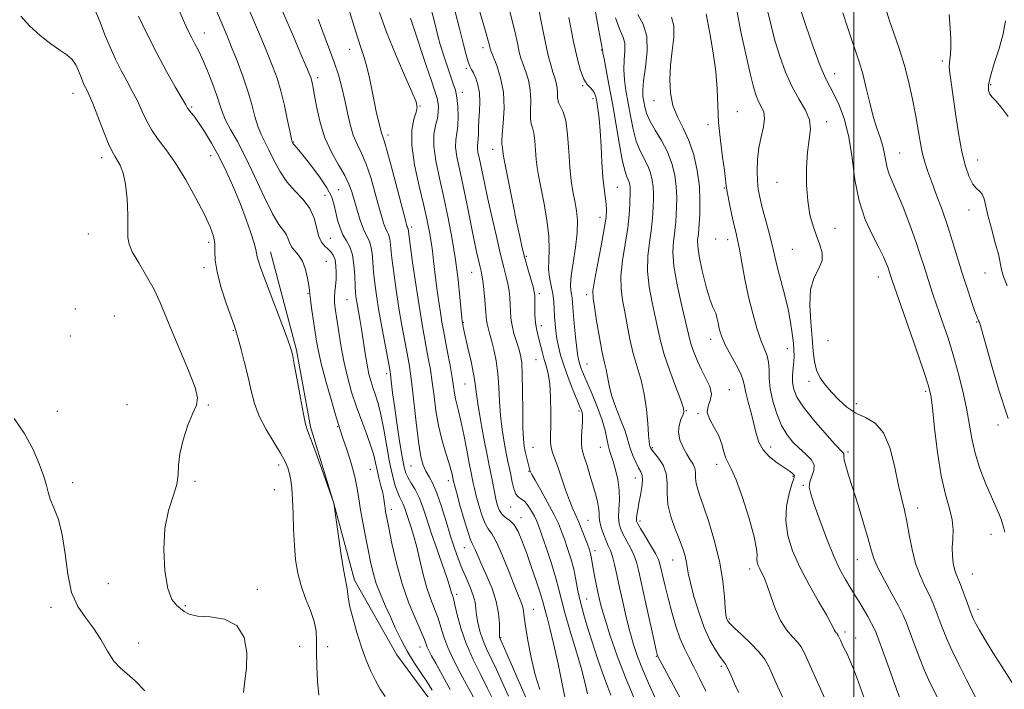
# Model space of a CAD drawing. Extents: x 2079800 to 2082700, y 292300 to 295200.
# Drawn here: x 2081243 to 2081546, y 292787 to 292992 of the extents above; entities that cross this region are included whole.
import ezdxf

# ---------------------------------------------------------------- set-up
doc = ezdxf.new("R2010")
doc.units = 0
doc.header["$MEASUREMENT"] = 0
for name, color, linetype, lineweight in [('BREAKLINE DTM HARD', 7, 'Continuous', 0), ('CONTOUR INDEX', 41, 'Continuous', 13), ('CONTOUR INTERMEDIATE', 44, 'Continuous', 0), ('GRID LINE', 7, 'Continuous', 0), ('SPOT ELEVATION DTM', 2, 'Continuous', 13)]:
    doc.layers.add(name, color=color, linetype=linetype, lineweight=lineweight)

msp = doc.modelspace()

# ---------------------------------------------------------------- linework, layer by layer
at = {"layer": 'BREAKLINE DTM HARD'}
msp.add_polyline3d([(2081411.21, 292653.35, 1137.62), (2081408.54, 292670.66, 1137.58), (2081401.8, 292695.39, 1137.58), (2081396.73, 292714.63, 1137.77), (2081387.67, 292736.56, 1137.73), (2081381.01, 292756.96, 1137.38), (2081370.71, 292782.02, 1136.75), (2081359.4, 292797.21, 1136.87), (2081346.38, 292820.25, 1137.58), (2081340.05, 292843.81, 1138.01), (2081332.94, 292867.35, 1137.77), (2081328.58, 292890.94, 1137.81), (2081320.56, 292921.17, 1137.34)], dxfattribs=at)
at = {"layer": 'CONTOUR INDEX', "flags": 128}
for points, elevation in [([(2081335.433, 292784.865), (2081335.061, 292789.022), (2081334.825, 292793.72), (2081334.733, 292798.119), (2081334.747, 292801.615), (2081334.622, 292804.546), (2081334.064, 292807.484), (2081332.894, 292810.871), (2081331.4, 292814.621), (2081329.984, 292818.512), (2081328.964, 292822.402), (2081328.315, 292826.443), (2081327.927, 292830.862), (2081327.695, 292835.751), (2081327.535, 292840.663), (2081327.367, 292845.016), (2081327.126, 292848.375), (2081326.805, 292850.899), (2081326.409, 292852.895), (2081325.902, 292854.687), (2081325.077, 292856.656), (2081323.683, 292859.196), (2081321.603, 292862.572), (2081319.239, 292866.507), (2081317.128, 292870.594), (2081315.656, 292874.532), (2081314.631, 292878.443), (2081313.711, 292882.559), (2081312.649, 292886.961), (2081311.561, 292891.147), (2081310.659, 292894.462), (2081310.057, 292896.559), (2081309.484, 292898.301), (2081308.572, 292900.857), (2081307.104, 292905.015), (2081305.462, 292910.045), (2081304.175, 292914.835), (2081303.617, 292918.535), (2081303.519, 292921.328), (2081303.456, 292923.657), (2081303.04, 292925.974), (2081302.043, 292928.774), (2081300.276, 292932.565), (2081297.657, 292937.61), (2081294.532, 292943.203), (2081291.356, 292948.392), (2081288.509, 292952.471), (2081286.075, 292955.694), (2081284.064, 292958.559), (2081282.45, 292961.472), (2081281.054, 292964.473), (2081279.66, 292967.51), (2081278.102, 292970.552), (2081276.409, 292973.658), (2081274.66, 292976.908), (2081272.929, 292980.363), (2081271.258, 292984.006), (2081269.683, 292987.799), (2081268.198, 292991.689), (2081266.619, 292995.56)], 1140), ([(2081388.701, 292784.279), (2081387.256, 292787.158), (2081385.22, 292791.089), (2081382.896, 292795.803), (2081380.748, 292800.765), (2081379.139, 292805.472), (2081378.036, 292809.546), (2081377.305, 292812.639), (2081376.823, 292814.542), (2081376.508, 292815.596), (2081376.288, 292816.28), (2081376.067, 292817.077), (2081375.646, 292818.494), (2081374.804, 292821.046), (2081371.713, 292829.852), (2081370.044, 292834.73), (2081368.658, 292839.004), (2081367.472, 292842.6), (2081366.318, 292845.589), (2081365.086, 292848.042), (2081363.887, 292850.036), (2081362.891, 292851.65), (2081362.201, 292853.078), (2081361.671, 292854.971), (2081361.09, 292858.094), (2081360.312, 292862.893), (2081359.451, 292868.52), (2081358.688, 292873.807), (2081358.16, 292877.823), (2081357.837, 292880.594), (2081357.646, 292882.382), (2081357.502, 292883.566), (2081357.262, 292884.984), (2081355.94, 292892.003), (2081354.923, 292897.492), (2081353.942, 292902.99), (2081353.174, 292907.655), (2081352.627, 292911.537), (2081352.264, 292914.911), (2081352.033, 292917.982), (2081351.814, 292920.685), (2081351.47, 292922.888), (2081350.897, 292924.567), (2081350.121, 292926.132), (2081349.201, 292928.101), (2081348.202, 292930.823), (2081347.215, 292933.957), (2081345.59, 292939.564), (2081344.733, 292941.962), (2081343.451, 292944.62), (2081341.556, 292947.884), (2081339.37, 292951.754), (2081337.342, 292956.137), (2081335.828, 292960.855), (2081334.796, 292965.383), (2081334.118, 292969.11), (2081333.677, 292971.596), (2081333.389, 292973.079), (2081333.181, 292973.972), (2081332.966, 292974.685), (2081332.608, 292975.623), (2081331.956, 292977.192), (2081330.895, 292979.706), (2081329.442, 292983.119), (2081327.652, 292987.293), (2081325.615, 292992.013), (2081323.591, 292996.747)], 1130), ([(2081418.092, 292785.255), (2081417.294, 292788.892), (2081416.128, 292793.227), (2081414.465, 292798.808), (2081412.629, 292804.844), (2081411.056, 292810.206), (2081410.038, 292814.131), (2081409.283, 292817.315), (2081408.353, 292820.817), (2081406.951, 292825.346), (2081405.342, 292830.201), (2081403.93, 292834.328), (2081403.004, 292836.973), (2081402.378, 292838.58), (2081401.751, 292839.889), (2081400.892, 292841.455), (2081399.858, 292843.082), (2081398.775, 292844.387), (2081397.754, 292845.139), (2081396.841, 292845.71), (2081396.063, 292846.625), (2081395.436, 292848.255), (2081394.926, 292850.358), (2081394.485, 292852.543), (2081394.065, 292854.546), (2081393.613, 292856.636), (2081393.074, 292859.216), (2081392.427, 292862.573), (2081391.778, 292866.54), (2081391.27, 292870.841), (2081390.985, 292875.224), (2081390.788, 292879.556), (2081390.488, 292883.73), (2081389.946, 292887.632), (2081389.25, 292891.1), (2081388.541, 292893.967), (2081387.938, 292896.126), (2081387.476, 292897.729), (2081387.165, 292898.994), (2081387, 292900.162), (2081386.752, 292903.591), (2081386.493, 292906.406), (2081386.164, 292909.502), (2081385.84, 292912.19), (2081385.573, 292913.982), (2081385.323, 292915.212), (2081385.032, 292916.417), (2081384.637, 292918.108), (2081384.071, 292920.701), (2081383.268, 292924.584), (2081380.977, 292935.98), (2081379.761, 292941.794), (2081378.698, 292946.594), (2081377.908, 292950.362), (2081377.508, 292953.272), (2081377.551, 292955.542), (2081377.85, 292957.588), (2081378.156, 292959.872), (2081378.265, 292962.701), (2081378.162, 292965.752), (2081377.877, 292968.545), (2081377.431, 292970.771), (2081376.8, 292972.804), (2081375.951, 292975.187), (2081374.887, 292978.28), (2081373.765, 292981.703), (2081372.78, 292984.895), (2081372.064, 292987.469), (2081370.884, 292992.205), (2081370.075, 292995.26)], 1120), ([(2081454.448, 292786.079), (2081452.621, 292789.918), (2081450.789, 292793.603), (2081449.227, 292796.55), (2081447.873, 292799.187), (2081446.585, 292802.198), (2081445.262, 292806.056), (2081443.972, 292810.396), (2081442.825, 292814.643), (2081441.907, 292818.316), (2081441.214, 292821.293), (2081440.717, 292823.546), (2081440.347, 292825.146), (2081439.856, 292826.563), (2081438.955, 292828.369), (2081437.481, 292830.923), (2081435.782, 292833.737), (2081434.333, 292836.111), (2081433.497, 292837.551), (2081433.177, 292838.385), (2081433.162, 292839.147), (2081433.281, 292840.281), (2081433.509, 292841.875), (2081433.864, 292843.924), (2081434.328, 292846.359), (2081434.758, 292848.834), (2081434.98, 292850.935), (2081434.861, 292852.393), (2081434.426, 292853.523), (2081433.744, 292854.784), (2081432.897, 292856.506), (2081432.031, 292858.498), (2081431.305, 292860.441), (2081430.804, 292862.147), (2081430.307, 292863.96), (2081429.515, 292866.358), (2081428.248, 292869.631), (2081426.791, 292873.324), (2081425.546, 292876.792), (2081424.807, 292879.539), (2081424.43, 292881.653), (2081424.161, 292883.365), (2081423.789, 292884.977), (2081423.261, 292887.054), (2081422.57, 292890.229), (2081421.732, 292894.821), (2081420.882, 292899.892), (2081420.177, 292904.193), (2081419.767, 292906.924), (2081419.744, 292909.096), (2081420.191, 292912.171), (2081421.118, 292917.121), (2081422.243, 292922.958), (2081423.215, 292928.207), (2081423.759, 292931.768), (2081423.913, 292934.057), (2081423.794, 292935.868), (2081423.157, 292940.56), (2081422.805, 292944.096), (2081422.514, 292948.637), (2081422.252, 292953.622), (2081421.963, 292958.321), (2081421.611, 292962.147), (2081421.233, 292965.084), (2081420.887, 292967.258), (2081420.598, 292968.804), (2081420.265, 292969.899), (2081419.751, 292970.731), (2081418.965, 292971.512), (2081417.992, 292972.561), (2081416.957, 292974.222), (2081415.949, 292976.833), (2081414.899, 292980.703), (2081413.697, 292986.136), (2081412.282, 292993.164)], 1110), ([(2081514.066, 292783.963), (2081513.075, 292786.697), (2081510.841, 292793.01), (2081509.588, 292796.465), (2081506.775, 292804.066), (2081506.216, 292805.367), (2081505.429, 292806.882), (2081504.207, 292809.056), (2081502.774, 292811.53), (2081501.459, 292813.744), (2081500.491, 292815.323), (2081498.721, 292818.137), (2081497.388, 292820.368), (2081495.694, 292823.527), (2081493.713, 292827.781), (2081491.558, 292833.095), (2081489.484, 292838.651), (2081487.783, 292843.43), (2081486.693, 292846.693), (2081486.24, 292848.816), (2081486.397, 292850.45), (2081487.046, 292852.125), (2081487.693, 292853.88), (2081487.754, 292855.632), (2081486.814, 292857.324), (2081485.134, 292859.004), (2081483.147, 292860.747), (2081481.215, 292862.654), (2081479.413, 292864.925), (2081477.743, 292867.791), (2081476.234, 292871.36), (2081475.01, 292875.267), (2081474.218, 292879.028), (2081473.926, 292882.253), (2081473.882, 292884.941), (2081473.755, 292887.184), (2081473.281, 292889.142), (2081472.471, 292891.235), (2081471.407, 292893.95), (2081470.171, 292897.65), (2081468.868, 292902.198), (2081467.604, 292907.336), (2081466.473, 292912.74), (2081465.516, 292917.832), (2081464.762, 292921.973), (2081464.208, 292924.779), (2081463.733, 292926.894), (2081463.185, 292929.22), (2081462.471, 292932.383), (2081461.716, 292935.905), (2081461.104, 292939.033), (2081460.751, 292941.296), (2081460.511, 292943.343), (2081460.168, 292946.109), (2081459.583, 292950.257), (2081458.909, 292955.386), (2081458.373, 292960.826), (2081458.117, 292966.066), (2081457.939, 292971.224), (2081457.551, 292976.578), (2081456.753, 292982.318), (2081455.684, 292988.294), (2081454.57, 292994.268)], 1100), ([(2081547.408, 292869.901), (2081544.665, 292878.328), (2081542.185, 292886.675), (2081540.304, 292893.335), (2081538.816, 292898.751), (2081538.677, 292899.215), (2081538.569, 292899.448), (2081538.315, 292899.865), (2081538.157, 292900.185), (2081537.84, 292901.007), (2081537.201, 292902.795), (2081536.138, 292905.867), (2081534.771, 292909.935), (2081533.281, 292914.566), (2081530.314, 292924.279), (2081528.745, 292929.188), (2081527.067, 292934.025), (2081525.401, 292938.562), (2081523.904, 292942.537), (2081522.694, 292945.808), (2081521.74, 292948.699), (2081520.969, 292951.656), (2081520.308, 292955.044), (2081518.927, 292963.283), (2081518.02, 292968.081), (2081516.892, 292973.184), (2081515.508, 292978.436), (2081513.886, 292983.629), (2081512.256, 292988.353), (2081510.903, 292992.146), (2081510.049, 292994.772)], 1090)]:
    msp.add_lwpolyline(points, dxfattribs=dict(at, elevation=elevation))
at = {"layer": 'CONTOUR INTERMEDIATE', "flags": 128}
for points, elevation in [([(2081375.885, 292786.648), (2081373.515, 292790.929), (2081371.522, 292794.49), (2081370.147, 292796.971), (2081369.296, 292798.577), (2081368.79, 292799.657), (2081367.91, 292801.957), (2081366.915, 292804.319), (2081365.239, 292808.12), (2081363.159, 292813.159), (2081361.07, 292819.074), (2081359.303, 292825.425), (2081357.926, 292831.449), (2081356.943, 292836.299), (2081356.336, 292839.392), (2081356.001, 292841.19), (2081355.814, 292842.413), (2081355.658, 292843.678), (2081355.447, 292845.185), (2081355.099, 292847.027), (2081354.571, 292849.244), (2081353.952, 292851.662), (2081353.366, 292854.049), (2081352.879, 292856.276), (2081352.328, 292858.606), (2081351.488, 292861.403), (2081350.213, 292864.928), (2081348.653, 292869.029), (2081347.034, 292873.455), (2081345.547, 292878.003), (2081344.238, 292882.669), (2081343.118, 292887.502), (2081342.195, 292892.456), (2081341.462, 292897.122), (2081340.527, 292903.743), (2081340.317, 292905.669), (2081340.28, 292907.245), (2081340.4, 292908.871), (2081340.596, 292910.65), (2081340.77, 292912.608), (2081340.834, 292914.732), (2081340.734, 292916.831), (2081340.43, 292918.672), (2081339.894, 292920.087), (2081339.155, 292921.161), (2081338.261, 292922.044), (2081337.27, 292922.915), (2081336.295, 292924.069), (2081335.459, 292925.832), (2081334.02, 292931.435), (2081332.72, 292934.485), (2081330.653, 292937.218), (2081328.13, 292939.837), (2081325.604, 292942.678), (2081323.437, 292945.949), (2081321.637, 292949.349), (2081320.122, 292952.45), (2081318.819, 292954.973), (2081317.69, 292957.234), (2081316.707, 292959.697), (2081315.814, 292962.738), (2081314.857, 292966.379), (2081313.655, 292970.554), (2081312.096, 292975.14), (2081310.347, 292979.778), (2081308.645, 292984.051), (2081307.131, 292987.747), (2081301.172, 293002.055)], 1134), ([(2081383.492, 292783.327), (2081380.858, 292788.132), (2081378.942, 292791.7), (2081376.906, 292795.683), (2081375.133, 292799.533), (2081373.891, 292802.835), (2081372.986, 292805.726), (2081372.11, 292808.479), (2081371.028, 292811.35), (2081369.804, 292814.526), (2081368.581, 292818.177), (2081367.467, 292822.366), (2081366.453, 292826.713), (2081365.503, 292830.732), (2081364.59, 292834.043), (2081363.745, 292836.704), (2081363.013, 292838.878), (2081361.911, 292842.252), (2081361.416, 292843.532), (2081360.876, 292844.628), (2081360.274, 292845.792), (2081359.608, 292847.324), (2081358.876, 292849.497), (2081358.083, 292852.484), (2081357.237, 292856.433), (2081356.348, 292861.327), (2081355.442, 292866.496), (2081354.55, 292871.103), (2081353.698, 292874.533), (2081352.9, 292877.043), (2081352.165, 292879.108), (2081351.499, 292881.166), (2081350.882, 292883.499), (2081350.287, 292886.349), (2081349.697, 292889.845), (2081348.563, 292897.309), (2081348.048, 292900.455), (2081347.225, 292905.115), (2081346.955, 292906.783), (2081346.765, 292908.47), (2081346.627, 292910.676), (2081346.495, 292913.709), (2081346.251, 292917.113), (2081345.761, 292920.242), (2081344.943, 292922.631), (2081343.923, 292924.536), (2081342.882, 292926.394), (2081341.97, 292928.537), (2081341.222, 292930.876), (2081340.647, 292933.218), (2081340.175, 292935.462), (2081339.427, 292937.88), (2081337.95, 292940.836), (2081335.496, 292944.5), (2081332.639, 292948.268), (2081330.16, 292951.34), (2081328.65, 292953.131), (2081327.935, 292953.922), (2081327.654, 292954.208), (2081327.5, 292954.401), (2081327.395, 292954.577), (2081327.32, 292954.726), (2081327.238, 292954.948), (2081327.041, 292955.768), (2081326.606, 292957.82), (2081325.85, 292961.473), (2081324.857, 292966.049), (2081323.75, 292970.606), (2081322.599, 292974.493), (2081321.247, 292978.213), (2081319.48, 292982.558), (2081317.189, 292988.037), (2081312.316, 292999.6)], 1132), ([(2081464.575, 292785.629), (2081463.938, 292786.856), (2081463.359, 292788.187), (2081462.652, 292789.881), (2081461.87, 292791.698), (2081461.124, 292793.274), (2081460.473, 292794.384), (2081458.785, 292796.707), (2081457.399, 292798.808), (2081455.726, 292801.782), (2081453.952, 292805.666), (2081452.257, 292810.359), (2081450.791, 292815.202), (2081449.7, 292819.399), (2081449.064, 292822.375), (2081448.712, 292824.451), (2081448.41, 292826.167), (2081447.953, 292828.005), (2081447.249, 292830.189), (2081446.238, 292832.88), (2081444.933, 292836.161), (2081443.65, 292839.798), (2081442.783, 292843.477), (2081442.564, 292846.936), (2081442.588, 292850.114), (2081442.29, 292853.002), (2081441.282, 292855.569), (2081439.892, 292857.706), (2081437.868, 292860.224), (2081437.539, 292860.695), (2081437.437, 292860.913), (2081437.155, 292861.841), (2081436.994, 292862.828), (2081436.802, 292864.91), (2081436.569, 292868.388), (2081436.188, 292872.773), (2081435.528, 292877.374), (2081434.517, 292881.664), (2081433.312, 292885.75), (2081432.125, 292889.898), (2081431.123, 292894.279), (2081430.282, 292898.66), (2081429.53, 292902.715), (2081428.841, 292906.262), (2081428.376, 292909.725), (2081428.344, 292913.674), (2081428.86, 292918.472), (2081430.437, 292928.496), (2081430.889, 292932.478), (2081431.082, 292935.537), (2081431.21, 292940.214), (2081431.181, 292940.974), (2081431.077, 292941.732), (2081430.884, 292942.512), (2081430.59, 292943.288), (2081430.18, 292944.165), (2081429.618, 292945.777), (2081428.868, 292948.888), (2081427.913, 292953.964), (2081425.714, 292966.752), (2081424.667, 292972.517), (2081423.141, 292980.487), (2081422.808, 292982.322), (2081422.671, 292983.283), (2081422.625, 292983.481), (2081422.448, 292984.312), (2081422.041, 292986.434), (2081421.337, 292990.289), (2081419.355, 293001.241)], 1108), ([(2081400.237, 292781.534), (2081391.06, 292802.469), (2081391.018, 292802.662), (2081390.994, 292803.226), (2081390.99, 292804.533), (2081390.967, 292806.844), (2081390.728, 292809.983), (2081390.033, 292813.666), (2081388.746, 292817.596), (2081387.144, 292821.432), (2081385.607, 292824.824), (2081384.438, 292827.491), (2081383.617, 292829.429), (2081383.047, 292830.708), (2081382.611, 292831.527), (2081382.114, 292832.62), (2081381.342, 292834.849), (2081380.173, 292838.717), (2081378.862, 292843.275), (2081377.759, 292847.211), (2081377.122, 292849.536), (2081376.858, 292850.553), (2081376.407, 292852.751), (2081376.055, 292854.192), (2081375.42, 292856.416), (2081374.451, 292859.555), (2081373.325, 292863.424), (2081372.277, 292867.757), (2081371.481, 292872.296), (2081370.873, 292876.808), (2081370.329, 292881.07), (2081369.747, 292884.923), (2081369.124, 292888.466), (2081367.826, 292895.345), (2081367.109, 292899.403), (2081366.268, 292904.593), (2081365.284, 292911.134), (2081364.309, 292917.888), (2081363.538, 292923.379), (2081362.888, 292928.181), (2081362.836, 292928.333), (2081362.682, 292928.655), (2081362.55, 292929.061), (2081362.172, 292930.459), (2081358.116, 292945.972), (2081356.599, 292951.618), (2081355.643, 292954.939), (2081355.153, 292956.424), (2081354.918, 292957.037), (2081354.751, 292957.612), (2081354.231, 292959.789), (2081353.74, 292961.729), (2081353.119, 292964.276), (2081352.435, 292967.382), (2081351.024, 292974.598), (2081350.259, 292977.961), (2081349.393, 292980.874), (2081348.268, 292984.195), (2081346.703, 292989.031), (2081344.63, 292995.983)], 1126), ([(2081432.528, 292783.67), (2081429.754, 292790.304), (2081427.219, 292796.955), (2081425.084, 292803.064), (2081423.46, 292808.079), (2081422.401, 292811.655), (2081421.735, 292814.253), (2081421.236, 292816.539), (2081420.724, 292819.017), (2081420.22, 292821.539), (2081419.793, 292823.796), (2081419.491, 292825.553), (2081419.278, 292826.873), (2081419.094, 292827.895), (2081418.878, 292828.781), (2081418.551, 292829.803), (2081418.031, 292831.257), (2081417.27, 292833.323), (2081416.35, 292835.72), (2081415.388, 292838.05), (2081413.527, 292842.098), (2081412.491, 292844.644), (2081411.308, 292847.996), (2081410.077, 292851.686), (2081408.939, 292855.051), (2081407.325, 292859.476), (2081406.902, 292861.019), (2081406.735, 292862.574), (2081406.734, 292864.591), (2081406.792, 292867.547), (2081406.807, 292871.687), (2081406.711, 292876.331), (2081406.444, 292880.568), (2081405.975, 292883.722), (2081405.379, 292886.049), (2081404.761, 292888.038), (2081404.203, 292890.075), (2081403.218, 292894.024), (2081402.75, 292895.718), (2081402.339, 292897.412), (2081402.046, 292899.387), (2081401.908, 292901.799), (2081401.879, 292904.284), (2081401.89, 292906.349), (2081401.867, 292907.695), (2081401.709, 292908.8), (2081401.312, 292910.333), (2081399.734, 292915.865), (2081398.834, 292919.138), (2081398.027, 292922.319), (2081397.221, 292925.843), (2081396.274, 292930.325), (2081395.108, 292936.059), (2081392.359, 292949.882), (2081392.106, 292951.249), (2081392.022, 292951.918), (2081391.927, 292953.237), (2081391.857, 292953.793), (2081391.768, 292954.244), (2081391.738, 292955.135), (2081391.866, 292957.144), (2081392.176, 292960.709), (2081392.401, 292965.309), (2081392.197, 292970.18), (2081391.351, 292974.647), (2081390.172, 292978.373), (2081388.449, 292982.715), (2081388.157, 292983.541), (2081388.031, 292984.044), (2081387.892, 292984.685), (2081387.574, 292985.927), (2081386.918, 292988.232), (2081384.408, 292996.599)], 1116), ([(2081438.888, 292784.085), (2081436.84, 292788.53), (2081434.986, 292792.826), (2081433.468, 292796.714), (2081432.209, 292800.451), (2081431.076, 292804.418), (2081429.966, 292808.868), (2081428.902, 292813.52), (2081427.94, 292817.958), (2081427.116, 292821.832), (2081426.401, 292825.036), (2081425.748, 292827.529), (2081425.113, 292829.34), (2081424.466, 292830.797), (2081423.777, 292832.298), (2081423.045, 292834.129), (2081422.375, 292836.12), (2081421.896, 292837.987), (2081421.686, 292839.539), (2081421.606, 292840.956), (2081421.461, 292842.513), (2081421.096, 292844.435), (2081420.51, 292846.757), (2081419.738, 292849.464), (2081418.833, 292852.471), (2081417.918, 292855.408), (2081417.131, 292857.833), (2081416.583, 292859.477), (2081416.272, 292860.755), (2081416.171, 292862.255), (2081416.238, 292864.376), (2081416.527, 292868.859), (2081416.575, 292870.264), (2081416.528, 292871.125), (2081416.398, 292871.731), (2081416.171, 292872.394), (2081415.719, 292873.521), (2081414.886, 292875.541), (2081413.599, 292878.698), (2081412.106, 292882.493), (2081410.739, 292886.242), (2081409.752, 292889.411), (2081409.1, 292892.07), (2081408.662, 292894.442), (2081408.337, 292896.719), (2081408.1, 292898.965), (2081407.943, 292901.217), (2081407.844, 292903.504), (2081407.707, 292905.843), (2081407.421, 292908.246), (2081406.932, 292910.724), (2081406.419, 292913.27), (2081406.117, 292915.87), (2081406.163, 292918.587), (2081406.301, 292921.764), (2081406.176, 292925.815), (2081405.545, 292930.925), (2081404.611, 292936.351), (2081403.023, 292944.548), (2081402.598, 292947.095), (2081402.328, 292949.512), (2081401.915, 292955.226), (2081401.613, 292957.634), (2081401.184, 292959.217), (2081400.758, 292960.465), (2081400.506, 292962.078), (2081400.524, 292964.564), (2081400.604, 292967.652), (2081400.459, 292970.879), (2081399.894, 292973.854), (2081399.071, 292976.48), (2081398.243, 292978.728), (2081397.599, 292980.638), (2081397.088, 292982.508), (2081396.597, 292984.701), (2081396.002, 292987.573), (2081395.129, 292991.456), (2081393.79, 292996.673)], 1114), ([(2081447.657, 292781.899), (2081444.528, 292787.852), (2081439.632, 292796.913), (2081439.571, 292797.057), (2081439.476, 292797.387), (2081439.19, 292798.616), (2081438.526, 292801.593), (2081436.017, 292813.009), (2081433.86, 292822.903), (2081433.145, 292825.726), (2081432.352, 292827.949), (2081431.297, 292830.132), (2081429.055, 292834.204), (2081428.275, 292835.872), (2081427.81, 292837.511), (2081427.645, 292839.44), (2081427.728, 292841.895), (2081427.857, 292844.78), (2081427.793, 292847.918), (2081427.366, 292851.114), (2081426.696, 292854.112), (2081425.971, 292856.641), (2081424.833, 292860.089), (2081424.41, 292861.682), (2081424.021, 292863.664), (2081423.477, 292866.203), (2081422.557, 292869.419), (2081421.138, 292873.305), (2081419.487, 292877.349), (2081416.867, 292883.508), (2081416.146, 292885.282), (2081415.684, 292886.53), (2081415.369, 292887.599), (2081415.105, 292889.018), (2081414.801, 292891.369), (2081414.399, 292894.969), (2081413.971, 292899.104), (2081413.621, 292902.801), (2081413.3, 292906.923), (2081413.165, 292908.071), (2081412.965, 292909.255), (2081412.856, 292910.968), (2081413.045, 292913.703), (2081413.646, 292917.731), (2081414.394, 292922.439), (2081414.933, 292926.989), (2081414.995, 292930.745), (2081414.675, 292933.867), (2081414.157, 292936.714), (2081413.602, 292939.642), (2081413.08, 292942.994), (2081412.633, 292947.107), (2081412.278, 292952.099), (2081411.903, 292957.215), (2081411.369, 292961.476), (2081410.6, 292964.19), (2081409.146, 292967.013), (2081408.872, 292968.418), (2081408.806, 292969.994), (2081408.721, 292971.577), (2081408.437, 292973.062), (2081407.971, 292974.587), (2081407.392, 292976.35), (2081406.748, 292978.561), (2081406.019, 292981.475), (2081405.163, 292985.358), (2081404.147, 292990.351), (2081402.956, 292996.1)], 1112), ([(2081526.261, 292782.871), (2081524.11, 292787.094), (2081522.993, 292789.443), (2081521.69, 292792.468), (2081520.14, 292796.375), (2081518.54, 292800.589), (2081516.121, 292807.111), (2081515.125, 292809.48), (2081513.726, 292812.272), (2081511.657, 292816.044), (2081509.339, 292820.24), (2081507.365, 292824.029), (2081506.14, 292826.885), (2081505.324, 292829.506), (2081504.391, 292832.897), (2081502.961, 292837.719), (2081501.249, 292843.26), (2081498.363, 292852.488), (2081497.513, 292855.323), (2081497.027, 292857.17), (2081496.848, 292858.24), (2081496.829, 292859.056), (2081496.626, 292859.367), (2081494.052, 292862.138), (2081491.053, 292865.453), (2081487.54, 292869.499), (2081484.436, 292873.383), (2081482.451, 292876.427), (2081481.456, 292878.827), (2081481.11, 292880.998), (2081481.107, 292883.252), (2081481.272, 292885.489), (2081481.466, 292887.506), (2081481.57, 292889.206), (2081481.544, 292890.917), (2081481.372, 292893.069), (2081481.032, 292895.985), (2081480.492, 292899.553), (2081479.718, 292903.55), (2081478.711, 292907.736), (2081476.674, 292915.395), (2081475.968, 292918.35), (2081475.37, 292921.059), (2081474.669, 292924.067), (2081473.722, 292927.73), (2081471.711, 292935.186), (2081471.015, 292937.97), (2081470.569, 292940.349), (2081470.318, 292942.877), (2081470.228, 292945.966), (2081470.35, 292949.459), (2081470.756, 292953.057), (2081471.45, 292956.486), (2081472.151, 292959.557), (2081472.509, 292962.103), (2081472.278, 292964.04), (2081471.614, 292965.619), (2081470.777, 292967.173), (2081469.96, 292969.069), (2081469.091, 292971.82), (2081468.031, 292975.972), (2081466.699, 292981.837), (2081465.239, 292988.785), (2081463.857, 292995.953)], 1098), ([(2081549.785, 292786.926), (2081545.425, 292793.72), (2081542.727, 292797.986), (2081540.305, 292801.903), (2081538.555, 292804.866), (2081537.41, 292806.945), (2081536.688, 292808.375), (2081536.208, 292809.424), (2081535.791, 292810.48), (2081535.263, 292811.959), (2081534.503, 292814.123), (2081533.609, 292816.61), (2081532.735, 292818.902), (2081531.412, 292822.048), (2081530.926, 292823.551), (2081530.53, 292825.453), (2081530.272, 292827.713), (2081530.218, 292830.201), (2081530.371, 292832.823), (2081530.475, 292835.63), (2081530.209, 292838.709), (2081529.359, 292842.216), (2081528.124, 292846.576), (2081526.812, 292852.281), (2081525.675, 292859.483), (2081524.769, 292866.963), (2081524.098, 292873.162), (2081523.586, 292877.116), (2081522.845, 292880.258), (2081521.407, 292884.62), (2081519.012, 292891.531), (2081511.648, 292912.63), (2081511.343, 292913.556), (2081510.835, 292915.178), (2081510.472, 292916.249), (2081509.942, 292917.657), (2081509.075, 292919.632), (2081507.679, 292922.425), (2081505.678, 292926.233), (2081503.468, 292931.039), (2081501.56, 292936.772), (2081500.306, 292943.27), (2081499.416, 292950.005), (2081498.438, 292956.356), (2081497.046, 292961.803), (2081495.416, 292966.209), (2081493.845, 292969.539), (2081492.529, 292971.961), (2081491.232, 292974.475), (2081489.615, 292978.285), (2081487.482, 292984.105), (2081485.22, 292990.679), (2081483.359, 292996.256)], 1094), ([(2081312.301, 292785.671), (2081312.695, 292789.225), (2081313.228, 292793.171), (2081313.305, 292797.886), (2081312.452, 292802.609), (2081310.223, 292806.296), (2081306.442, 292808.219), (2081302.011, 292808.9), (2081298.103, 292809.179), (2081295.584, 292809.727), (2081294.091, 292810.546), (2081292.96, 292811.472), (2081291.67, 292812.503), (2081290.291, 292814.29), (2081289.04, 292817.646), (2081288.129, 292823.045), (2081287.755, 292829.61), (2081288.108, 292836.123), (2081289.246, 292841.606), (2081290.691, 292846.03), (2081291.83, 292849.603), (2081292.252, 292852.597), (2081292.346, 292855.534), (2081292.702, 292858.996), (2081293.743, 292863.316), (2081295.221, 292867.817), (2081296.722, 292871.573), (2081297.839, 292874.041), (2081298.204, 292876.209), (2081297.456, 292879.45), (2081295.426, 292884.681), (2081290.11, 292897.056), (2081286.607, 292905.737), (2081284.836, 292909.499), (2081282.516, 292913.635), (2081280.069, 292917.733), (2081278.113, 292921.149), (2081277.093, 292923.517), (2081276.78, 292925.573), (2081276.772, 292928.334), (2081276.723, 292932.476), (2081276.499, 292937.325), (2081276.02, 292941.87), (2081275.249, 292945.315), (2081274.326, 292947.71), (2081273.435, 292949.321), (2081272.686, 292950.497), (2081271.893, 292951.916), (2081270.795, 292954.344), (2081269.24, 292958.224), (2081267.499, 292962.724), (2081265.952, 292966.688), (2081264.884, 292969.254), (2081264.2, 292970.714), (2081263.712, 292971.65), (2081263.256, 292972.567), (2081262.776, 292973.655), (2081262.24, 292975.028), (2081261.603, 292976.737), (2081260.756, 292978.577), (2081259.577, 292980.283), (2081257.95, 292981.701), (2081255.801, 292983.139), (2081253.063, 292985.017), (2081249.786, 292987.608), (2081246.486, 292990.6), (2081243.794, 292993.532)], 1142), ([(2081355.864, 292784.5), (2081354.292, 292786.743), (2081352.832, 292789.317), (2081351.416, 292792.243), (2081350.008, 292795.625), (2081348.581, 292799.589), (2081347.146, 292804.121), (2081345.862, 292808.651), (2081344.923, 292812.47), (2081344.451, 292815.057), (2081344.29, 292816.651), (2081344.209, 292817.684), (2081344.011, 292818.65), (2081343.634, 292820.313), (2081343.044, 292823.503), (2081342.25, 292828.636), (2081341.413, 292834.478), (2081340.073, 292843.881), (2081336.871, 292852.921), (2081334.944, 292858.305), (2081333.231, 292862.992), (2081332.117, 292865.947), (2081331.392, 292868.185), (2081330.697, 292871.235), (2081329.775, 292876.111), (2081328.765, 292881.765), (2081327.907, 292886.632), (2081327.325, 292889.681), (2081326.678, 292892.003), (2081325.511, 292895.221), (2081319.089, 292912.186), (2081317.667, 292915.993), (2081316.869, 292918.263), (2081316.495, 292919.598), (2081316.123, 292921.803), (2081315.612, 292923.791), (2081314.597, 292926.956), (2081313.129, 292931.079), (2081311.324, 292935.788), (2081309.285, 292940.734), (2081307.084, 292945.663), (2081304.781, 292950.343), (2081302.459, 292954.554), (2081300.285, 292958.127), (2081298.445, 292960.903), (2081297.081, 292962.792), (2081296.145, 292963.977), (2081295.544, 292964.706), (2081295.13, 292965.293), (2081294.543, 292966.294), (2081293.369, 292968.331), (2081291.32, 292971.849), (2081288.617, 292976.601), (2081285.609, 292982.166), (2081282.633, 292988.063), (2081279.992, 292993.583)], 1138), ([(2081370.305, 292786.38), (2081368.658, 292789.017), (2081366.742, 292791.891), (2081364.665, 292795.04), (2081362.625, 292798.383), (2081360.772, 292801.847), (2081359.074, 292805.376), (2081357.451, 292808.917), (2081355.857, 292812.422), (2081354.372, 292815.86), (2081353.111, 292819.2), (2081352.141, 292822.457), (2081351.357, 292825.818), (2081350.61, 292829.511), (2081349.794, 292833.653), (2081348.985, 292837.92), (2081348.301, 292841.875), (2081347.799, 292845.244), (2081347.292, 292848.413), (2081346.529, 292851.932), (2081345.357, 292856.121), (2081344.019, 292860.379), (2081342.856, 292863.878), (2081342.088, 292866.138), (2081341.456, 292868.084), (2081340.58, 292870.993), (2081339.212, 292875.717), (2081337.62, 292881.413), (2081336.201, 292886.815), (2081335.25, 292890.982), (2081334.653, 292894.262), (2081333.215, 292903.89), (2081332.854, 292906.498), (2081332.672, 292908.143), (2081332.56, 292909.339), (2081332.37, 292910.813), (2081331.973, 292913.07), (2081331.328, 292915.738), (2081330.414, 292918.222), (2081329.255, 292920.08), (2081328.054, 292921.465), (2081327.058, 292922.681), (2081326.428, 292923.963), (2081325.979, 292925.275), (2081325.439, 292926.512), (2081324.56, 292927.72), (2081323.205, 292929.555), (2081321.262, 292932.823), (2081318.696, 292937.993), (2081315.795, 292944.183), (2081312.924, 292950.174), (2081310.401, 292954.999), (2081308.34, 292958.701), (2081306.808, 292961.575), (2081305.798, 292963.953), (2081305.014, 292966.312), (2081304.088, 292969.165), (2081302.757, 292972.823), (2081301.195, 292976.79), (2081299.68, 292980.371), (2081298.426, 292983.055), (2081297.381, 292985.084), (2081296.429, 292986.881), (2081295.434, 292988.88), (2081294.203, 292991.525), (2081292.525, 292995.268)], 1136), ([(2081393.776, 292784.568), (2081391.851, 292788.896), (2081390.062, 292792.764), (2081388.438, 292796.108), (2081387.021, 292799.069), (2081385.856, 292801.844), (2081384.972, 292804.571), (2081384.352, 292807.168), (2081383.964, 292809.498), (2081383.742, 292811.498), (2081383.485, 292813.403), (2081382.957, 292815.523), (2081381.998, 292818.081), (2081380.757, 292820.949), (2081379.459, 292823.909), (2081378.273, 292826.841), (2081377.136, 292829.998), (2081375.931, 292833.731), (2081374.577, 292838.204), (2081373.145, 292842.854), (2081371.743, 292846.932), (2081370.462, 292849.893), (2081369.333, 292852.002), (2081368.368, 292853.729), (2081367.567, 292855.57), (2081366.868, 292858.139), (2081366.196, 292862.077), (2081365.496, 292867.696), (2081364.193, 292879.609), (2081363.685, 292883.617), (2081363.201, 292886.646), (2081361.883, 292893.674), (2081361.016, 292898.447), (2081360.105, 292903.792), (2081359.229, 292909.395), (2081358.468, 292914.713), (2081357.901, 292919.145), (2081357.572, 292922.254), (2081357.378, 292924.257), (2081357.179, 292925.534), (2081356.866, 292926.45), (2081356.443, 292927.304), (2081355.941, 292928.378), (2081355.376, 292929.942), (2081354.693, 292932.208), (2081353.822, 292935.372), (2081352.715, 292939.479), (2081351.425, 292943.967), (2081350.025, 292948.119), (2081348.597, 292951.428), (2081347.239, 292954.218), (2081346.057, 292957.021), (2081345.113, 292960.255), (2081344.308, 292963.868), (2081343.502, 292967.696), (2081342.577, 292971.595), (2081341.491, 292975.514), (2081340.222, 292979.422), (2081338.758, 292983.359), (2081337.11, 292987.628), (2081335.301, 292992.6)], 1128), ([(2081403.432, 292786.56), (2081401.995, 292791.147), (2081400.719, 292796.421), (2081399.685, 292801.675), (2081398.96, 292806.053), (2081398.567, 292808.941), (2081398.356, 292810.692), (2081398.138, 292811.9), (2081397.728, 292813.157), (2081395.737, 292818.109), (2081393.957, 292822.639), (2081391.936, 292827.654), (2081390.064, 292831.877), (2081388.63, 292834.422), (2081387.53, 292835.979), (2081386.561, 292837.633), (2081385.573, 292840.176), (2081384.627, 292843.239), (2081383.841, 292846.161), (2081383.298, 292848.422), (2081382.951, 292850.058), (2081382.224, 292853.675), (2081381.729, 292856.193), (2081380.957, 292860.194), (2081380.038, 292864.884), (2081379.15, 292869.171), (2081378.438, 292872.234), (2081377.902, 292874.325), (2081377.511, 292875.966), (2081377.216, 292877.644), (2081376.908, 292879.723), (2081376.464, 292882.532), (2081375.809, 292886.229), (2081375.048, 292890.286), (2081373.785, 292896.908), (2081373.324, 292899.493), (2081372.845, 292902.473), (2081372.27, 292906.341), (2081371.663, 292910.685), (2081371.122, 292914.863), (2081370.712, 292918.393), (2081370.374, 292921.418), (2081370.013, 292924.237), (2081369.532, 292927.183), (2081368.814, 292930.726), (2081367.739, 292935.369), (2081366.292, 292941.354), (2081364.881, 292947.883), (2081364.024, 292953.897), (2081364.065, 292958.553), (2081364.679, 292961.863), (2081365.37, 292964.057), (2081365.685, 292965.514), (2081365.337, 292967.205), (2081364.082, 292970.253), (2081361.819, 292975.405), (2081359.021, 292981.905), (2081356.305, 292988.62), (2081354.144, 292994.634)], 1124), ([(2081412.099, 292778.975), (2081410.349, 292787.868), (2081408.997, 292794.511), (2081407.643, 292800.776), (2081406.504, 292805.479), (2081405.625, 292808.704), (2081405.008, 292810.852), (2081404.19, 292813.968), (2081403.475, 292816.349), (2081402.278, 292820.006), (2081400.78, 292824.4), (2081399.26, 292828.743), (2081397.924, 292832.379), (2081396.711, 292835.199), (2081395.489, 292837.23), (2081394.177, 292838.556), (2081392.888, 292839.494), (2081391.781, 292840.417), (2081390.972, 292841.635), (2081390.391, 292843.203), (2081389.923, 292845.111), (2081389.474, 292847.307), (2081388.653, 292851.608), (2081387.861, 292855.46), (2081387.2, 292858.767), (2081386.242, 292863.755), (2081385.192, 292869.453), (2081384.326, 292874.528), (2081383.826, 292878.049), (2081383.492, 292880.704), (2081383.033, 292883.581), (2081382.246, 292887.431), (2081381.306, 292891.638), (2081379.955, 292897.535), (2081379.696, 292898.741), (2081379.581, 292899.337), (2081379.506, 292899.831), (2081379.397, 292900.876), (2081378.83, 292907.158), (2081378.274, 292912.51), (2081377.492, 292918.645), (2081376.466, 292925.056), (2081375.248, 292931.497), (2081373.905, 292937.79), (2081372.541, 292943.741), (2081371.407, 292949.111), (2081370.789, 292953.643), (2081370.861, 292957.175), (2081371.356, 292959.91), (2081371.895, 292962.139), (2081372.176, 292964.101), (2081372.21, 292965.802), (2081372.084, 292967.194), (2081371.83, 292968.389), (2081371.266, 292970.155), (2081370.157, 292973.42), (2081368.393, 292978.683), (2081364.652, 292989.898), (2081363.609, 292992.961)], 1122), ([(2081425.279, 292784.877), (2081424, 292788.142), (2081422.579, 292792.057), (2081421.077, 292796.442), (2081419.575, 292800.974), (2081418.154, 292805.376), (2081416.894, 292809.543), (2081415.873, 292813.414), (2081415.125, 292816.96), (2081414.506, 292820.291), (2081413.824, 292823.551), (2081412.944, 292826.825), (2081411.95, 292829.972), (2081410.981, 292832.792), (2081410.106, 292835.203), (2081409.114, 292837.588), (2081407.726, 292840.447), (2081405.794, 292844.059), (2081403.703, 292847.82), (2081401.97, 292850.903), (2081400.978, 292852.703), (2081400.568, 292853.499), (2081400.353, 292854.027), (2081400.216, 292854.447), (2081399.997, 292855.241), (2081399.674, 292856.525), (2081399.295, 292858.121), (2081398.92, 292859.782), (2081398.603, 292861.424), (2081398.364, 292863.632), (2081398.213, 292867.154), (2081398.147, 292872.386), (2081398.109, 292878.303), (2081398.026, 292883.525), (2081397.832, 292887.044), (2081397.484, 292889.343), (2081396.949, 292891.277), (2081396.226, 292893.518), (2081395.465, 292896.002), (2081394.855, 292898.483), (2081394.528, 292900.771), (2081394.397, 292902.902), (2081394.321, 292904.97), (2081394.18, 292907.05), (2081393.937, 292909.151), (2081393.576, 292911.261), (2081393.072, 292913.473), (2081392.359, 292916.281), (2081391.362, 292920.283), (2081390.058, 292925.794), (2081388.639, 292931.994), (2081387.351, 292937.786), (2081386.381, 292942.307), (2081385.155, 292948.174), (2081384.717, 292950.151), (2081384.391, 292951.702), (2081384.227, 292952.9), (2081384.244, 292953.844), (2081384.365, 292954.748), (2081384.484, 292955.858), (2081384.529, 292957.372), (2081384.55, 292959.314), (2081384.632, 292961.664), (2081384.812, 292964.366), (2081384.947, 292967.22), (2081384.847, 292969.993), (2081384.387, 292972.473), (2081383.698, 292974.547), (2081382.975, 292976.124), (2081382.366, 292977.208), (2081381.845, 292978.179), (2081381.34, 292979.508), (2081380.765, 292981.634), (2081379.985, 292984.847), (2081378.851, 292989.399), (2081377.287, 292995.327)], 1118), ([(2081478.209, 292783.823), (2081476.441, 292787.655), (2081473.673, 292793.833), (2081472.47, 292796), (2081470.77, 292798.199), (2081468.281, 292800.789), (2081465.513, 292803.425), (2081463.176, 292805.589), (2081461.799, 292806.908), (2081461.186, 292807.594), (2081460.959, 292808.006), (2081460.8, 292808.524), (2081460.632, 292809.601), (2081460.439, 292811.713), (2081460.172, 292815.204), (2081459.663, 292819.916), (2081458.71, 292825.561), (2081457.208, 292831.765), (2081455.439, 292837.814), (2081453.78, 292842.907), (2081452.538, 292846.47), (2081451.737, 292848.823), (2081451.33, 292850.513), (2081451.234, 292851.998), (2081451.229, 292853.378), (2081451.06, 292854.663), (2081450.53, 292855.897), (2081449.681, 292857.243), (2081448.615, 292858.9), (2081447.465, 292860.989), (2081446.499, 292863.331), (2081446.016, 292865.671), (2081446.203, 292867.785), (2081446.796, 292869.552), (2081447.418, 292870.883), (2081447.729, 292871.84), (2081447.543, 292873.103), (2081446.712, 292875.506), (2081445.191, 292879.572), (2081443.355, 292884.598), (2081441.68, 292889.568), (2081440.514, 292893.737), (2081439.683, 292897.429), (2081438.882, 292901.236), (2081437.915, 292905.601), (2081437.009, 292910.354), (2081436.497, 292915.178), (2081436.602, 292919.778), (2081437.097, 292923.968), (2081437.643, 292927.585), (2081437.977, 292930.531), (2081438.132, 292932.954), (2081438.218, 292935.067), (2081438.311, 292937.058), (2081438.358, 292939.027), (2081438.273, 292941.054), (2081437.979, 292943.191), (2081437.436, 292945.389), (2081436.608, 292947.575), (2081434.26, 292952.147), (2081433.071, 292955.115), (2081432.076, 292958.838), (2081431.253, 292962.975), (2081429.893, 292970.704), (2081429.415, 292973.995), (2081429.223, 292977.096), (2081429.362, 292980.118), (2081429.568, 292982.932), (2081429.499, 292985.345), (2081428.903, 292987.346), (2081427.89, 292989.625), (2081426.66, 292993.054)], 1106), ([(2081495.518, 292773.9), (2081488.676, 292789.048), (2081484.742, 292797.788), (2081483.73, 292799.712), (2081482.661, 292801.099), (2081481.11, 292802.748), (2081479.24, 292804.943), (2081477.366, 292807.838), (2081475.742, 292811.451), (2081474.389, 292815.258), (2081473.27, 292818.599), (2081472.351, 292820.978), (2081471.607, 292822.575), (2081471.016, 292823.733), (2081470.563, 292824.749), (2081470.27, 292825.719), (2081470.164, 292826.692), (2081470.203, 292827.841), (2081470.056, 292829.837), (2081469.32, 292833.479), (2081467.746, 292839.148), (2081465.712, 292845.573), (2081463.752, 292851.067), (2081462.285, 292854.411), (2081461.275, 292856.246), (2081460.572, 292857.683), (2081460.013, 292859.603), (2081459.37, 292861.981), (2081458.404, 292864.566), (2081457.011, 292867.132), (2081455.644, 292869.557), (2081454.892, 292871.745), (2081455.12, 292873.654), (2081455.794, 292875.467), (2081456.153, 292877.423), (2081455.635, 292879.699), (2081454.471, 292882.229), (2081453.088, 292884.889), (2081451.847, 292887.545), (2081450.839, 292890.041), (2081450.087, 292892.216), (2081449.565, 292894.077), (2081448.235, 292899.758), (2081446.989, 292904.939), (2081445.641, 292910.984), (2081444.65, 292916.682), (2081444.344, 292921.085), (2081444.521, 292924.294), (2081444.849, 292926.674), (2081445.064, 292928.584), (2081445.182, 292930.372), (2081445.432, 292934.885), (2081445.505, 292937.841), (2081445.365, 292941.134), (2081444.882, 292944.649), (2081443.988, 292948.266), (2081442.627, 292951.863), (2081440.821, 292955.319), (2081438.901, 292958.517), (2081437.273, 292961.342), (2081436.239, 292963.712), (2081435.676, 292965.684), (2081435.358, 292967.352), (2081435.12, 292968.892), (2081435.051, 292970.812), (2081435.305, 292973.705), (2081435.916, 292977.915), (2081436.443, 292982.784), (2081436.326, 292987.408), (2081435.202, 292991.096), (2081433.495, 292994.028)], 1104), ([(2081503.1, 292783.942), (2081501.356, 292788.819), (2081499.845, 292792.922), (2081498.67, 292795.806), (2081497.767, 292797.749), (2081497.029, 292799.209), (2081496.374, 292800.549), (2081495.819, 292801.74), (2081495.149, 292803.223), (2081494.98, 292803.544), (2081494.802, 292803.775), (2081494.543, 292804.05), (2081494.232, 292804.416), (2081493.919, 292804.898), (2081493.584, 292805.607), (2081492.909, 292806.99), (2081491.503, 292809.577), (2081489.137, 292813.689), (2081486.239, 292818.803), (2081483.4, 292824.185), (2081481.131, 292829.246), (2081479.627, 292833.98), (2081479.001, 292838.523), (2081479.271, 292842.916), (2081480.07, 292846.805), (2081480.934, 292849.74), (2081481.482, 292851.431), (2081481.664, 292852.224), (2081481.513, 292852.627), (2081481.03, 292853.083), (2081480.098, 292853.771), (2081476.414, 292856.269), (2081474.057, 292858.109), (2081472.038, 292860.241), (2081470.746, 292862.606), (2081469.945, 292865.255), (2081469.247, 292868.265), (2081468.365, 292871.622), (2081467.441, 292874.948), (2081466.718, 292877.775), (2081466.331, 292879.818), (2081465.973, 292881.539), (2081465.225, 292883.581), (2081463.822, 292886.38), (2081460.543, 292892.367), (2081459.523, 292894.473), (2081458.936, 292896.075), (2081458.561, 292897.588), (2081458.215, 292899.296), (2081457.861, 292900.974), (2081457.497, 292902.268), (2081457.102, 292903.047), (2081456.561, 292904.069), (2081455.737, 292906.315), (2081454.575, 292910.381), (2081453.341, 292915.328), (2081452.387, 292919.833), (2081451.962, 292922.88), (2081451.93, 292924.682), (2081452.152, 292926.637), (2081452.36, 292929.698), (2081452.553, 292932.712), (2081452.652, 292936.654), (2081452.457, 292941.214), (2081451.807, 292946.077), (2081450.715, 292950.899), (2081449.235, 292955.328), (2081447.472, 292959.136), (2081445.72, 292962.592), (2081444.324, 292966.09), (2081443.549, 292969.938), (2081443.348, 292974.104), (2081443.594, 292978.475), (2081444.118, 292982.892), (2081444.582, 292987.038), (2081444.604, 292990.55), (2081443.922, 292993.203)], 1102), ([(2081538.879, 292781.262), (2081534.577, 292789.608), (2081532.205, 292794.304), (2081530.081, 292798.695), (2081528.438, 292802.388), (2081527.199, 292805.47), (2081526.208, 292808.147), (2081525.312, 292810.617), (2081524.367, 292813.045), (2081523.23, 292815.587), (2081521.822, 292818.396), (2081520.311, 292821.61), (2081518.927, 292825.362), (2081517.843, 292829.678), (2081516.99, 292834.148), (2081516.244, 292838.255), (2081515.49, 292841.706), (2081514.665, 292845.115), (2081513.716, 292849.322), (2081512.573, 292854.81), (2081511.085, 292860.637), (2081509.082, 292865.502), (2081506.477, 292868.484), (2081503.516, 292870.178), (2081500.529, 292871.557), (2081497.786, 292873.389), (2081495.324, 292875.609), (2081493.122, 292877.949), (2081491.178, 292880.205), (2081489.584, 292882.445), (2081488.449, 292884.803), (2081487.82, 292887.44), (2081487.483, 292890.614), (2081487.162, 292894.607), (2081486.695, 292899.524), (2081486.39, 292904.753), (2081486.672, 292909.506), (2081487.777, 292913.193), (2081489.181, 292916.036), (2081490.173, 292918.459), (2081490.222, 292920.831), (2081489.53, 292923.31), (2081488.478, 292925.998), (2081487.405, 292929.015), (2081486.466, 292932.539), (2081485.77, 292936.767), (2081485.406, 292941.75), (2081485.382, 292946.968), (2081485.683, 292951.758), (2081486.216, 292955.635), (2081486.582, 292958.819), (2081486.3, 292961.707), (2081485.047, 292964.666), (2081483.116, 292967.952), (2081480.957, 292971.792), (2081478.946, 292976.31), (2081477.184, 292981.215), (2081475.695, 292986.114), (2081474.496, 292990.684), (2081473.547, 292994.875)], 1096), ([(2081546.399, 292834.936), (2081546.05, 292836.237), (2081545.692, 292837.527), (2081545.211, 292838.957), (2081544.503, 292840.697), (2081542.161, 292846.037), (2081540.481, 292850.012), (2081538.727, 292854.567), (2081537.224, 292859.255), (2081536.191, 292863.754), (2081534.596, 292873.025), (2081533.473, 292878.307), (2081532.074, 292883.898), (2081530.487, 292889.511), (2081528.809, 292894.878), (2081527.155, 292899.819), (2081524.372, 292907.852), (2081523.297, 292911.028), (2081522.351, 292913.946), (2081521.444, 292916.877), (2081520.394, 292920.202), (2081518.993, 292924.33), (2081517.132, 292929.443), (2081515.079, 292934.812), (2081513.198, 292939.481), (2081510.794, 292945.026), (2081510.16, 292946.916), (2081509.76, 292948.956), (2081509.41, 292951.213), (2081508.904, 292953.638), (2081508.097, 292956.229), (2081507.065, 292959.173), (2081505.943, 292962.707), (2081504.839, 292966.94), (2081503.761, 292971.474), (2081502.691, 292975.788), (2081501.608, 292979.519), (2081500.476, 292982.946), (2081499.253, 292986.509), (2081497.93, 292990.496), (2081496.617, 292994.588)], 1092), ([(2081547.059, 292910.695), (2081546.068, 292913.208), (2081545.507, 292915.222), (2081545.095, 292917.269), (2081544.489, 292920.024), (2081543.459, 292923.905), (2081542.233, 292928.303), (2081541.152, 292932.357), (2081539.976, 292937.453), (2081539.44, 292938.8), (2081538.643, 292939.707), (2081537.629, 292940.6), (2081536.509, 292941.941), (2081535.376, 292944.141), (2081534.261, 292947.407), (2081533.181, 292951.894), (2081532.155, 292957.569), (2081531.229, 292963.636), (2081529.862, 292973.215), (2081529.479, 292976.072), (2081529.306, 292978.009), (2081529.334, 292979.367), (2081529.658, 292981.915), (2081529.771, 292983.852), (2081529.77, 292986.483), (2081529.612, 292989.889), (2081529.295, 292994.044)], 1088), ([(2081547.456, 292962.684), (2081545.227, 292965.635), (2081543.592, 292967.547), (2081542.505, 292968.701), (2081541.808, 292969.596), (2081541.398, 292970.712), (2081541.389, 292972.441), (2081541.949, 292975.159), (2081543.141, 292979.06), (2081544.608, 292983.628), (2081545.89, 292988.171), (2081546.609, 292992.134)], 1086), ([(2081281.934, 292786.205), (2081279.034, 292789.3), (2081276.569, 292791.434), (2081274.428, 292793.197), (2081272.445, 292795.329), (2081270.468, 292798.354), (2081268.396, 292801.93), (2081266.143, 292805.499), (2081263.698, 292808.72), (2081261.349, 292812.109), (2081259.459, 292816.398), (2081258.26, 292822.029), (2081257.448, 292828.285), (2081256.589, 292834.161), (2081255.376, 292838.861), (2081254.03, 292842.427), (2081252.902, 292845.109), (2081252.215, 292847.223), (2081251.683, 292849.343), (2081250.895, 292852.106), (2081249.513, 292855.953), (2081247.502, 292860.545), (2081244.901, 292865.346), (2081241.827, 292869.873)], 1144)]:
    msp.add_lwpolyline(points, dxfattribs=dict(at, elevation=elevation))
at = {"layer": 'GRID LINE', "flags": 128}
msp.add_lwpolyline([(2081500, 292500), (2081500, 295000)], dxfattribs=at)
at = {"layer": 'SPOT ELEVATION DTM'}
for p in [(2081300.29, 292988.34, 1135.3), (2081385.89, 292983.88, 1116.5), (2081344.97, 292983.38, 1126.7), (2081422.33, 292983.18, 1108.1), (2081380.83, 292977.51, 1118.2), (2081527.2, 292979.76, 1088.3), (2081335.06, 292974.68, 1129.6), (2081494.1, 292975.9, 1093.3), (2081416.57, 292972.24, 1110.1), (2081542.03, 292972.54, 1085.8), (2081259.88, 292969.81, 1142.7), (2081379.58, 292970.13, 1119.5), (2081296.36, 292965.68, 1137.8), (2081366.58, 292965.91, 1123.9), (2081419.78, 292968.25, 1110.4), (2081438.54, 292967.55, 1102.68), (2081464.16, 292964.17, 1099.3), (2081455.11, 292960.16, 1100.3), (2081491.6, 292961.16, 1095.5), (2081356.69, 292957.04, 1125.6), (2081327.68, 292954.84, 1131.9), (2081302.22, 292950.63, 1138.7), (2081388.93, 292952.64, 1116.6), (2081514.03, 292951.48, 1091.1), (2081268.7, 292950.02, 1142.5), (2081538.03, 292949.4, 1087.2), (2081476.28, 292942.52, 1096.7), (2081337.32, 292938.51, 1133.2), (2081341.53, 292940.21, 1131.1), (2081427.28, 292940.93, 1109.1), (2081460.14, 292940.7, 1100.1), (2081535.36, 292933.96, 1088.6), (2081421.86, 292931.7, 1110.6), (2081264.59, 292926.6, 1142.8), (2081364.03, 292928.71, 1125.6), (2081494.2, 292928.32, 1095.3), (2081301.56, 292924.07, 1140.4), (2081338.97, 292925.31, 1133.1), (2081457.46, 292925.08, 1100.5), (2081461.2, 292924.83, 1100.6), (2081481.04, 292921.94, 1096.9), (2081337.76, 292918.19, 1135.1), (2081399.29, 292919.74, 1115.8), (2081300.18, 292916.21, 1140.4), (2081382.5, 292914.87, 1120.8), (2081540.31, 292914.64, 1088.7), (2081507.49, 292913.42, 1094.7), (2081332.15, 292908.32, 1136.1), (2081403.28, 292908.22, 1115.64), (2081417.76, 292907.93, 1110.4), (2081344.14, 292906.4, 1132.9), (2081260.57, 292903.56, 1143.8), (2081272.61, 292901.45, 1143.5), (2081379.86, 292899.48, 1121.9), (2081537.74, 292899.57, 1090.1), (2081309.22, 292897.01, 1140.1), (2081403.86, 292898.45, 1115.44), (2081259.08, 292895.25, 1142.7), (2081455.93, 292894.18, 1102.6), (2081492.01, 292893.85, 1094.5), (2081479.54, 292891.34, 1098.7), (2081402.2, 292888.02, 1116.9), (2081417.91, 292886.66, 1111.1), (2081356.27, 292883.63, 1130.4), (2081486.12, 292881.28, 1096.5), (2081380.39, 292880.48, 1122.9), (2081461.67, 292878.78, 1103.2), (2081522.03, 292878.22, 1094.3), (2081500.74, 292874.45, 1095.4), (2081255.02, 292872.12, 1143.4), (2081276.51, 292874.14, 1142.5), (2081301.47, 292874.07, 1141.9), (2081415.46, 292872.2, 1114.3), (2081448.49, 292872.27, 1105.9), (2081452.01, 292871.43, 1104.1), (2081341.25, 292867.35, 1136.1), (2081544.27, 292867.89, 1090.4), (2081401.31, 292861.04, 1117.1), (2081422.02, 292861.04, 1112.7), (2081438.05, 292860.96, 1107.8), (2081474.35, 292861.09, 1101.3), (2081498.19, 292859.57, 1097.7), (2081323.11, 292855.59, 1140.5), (2081351.25, 292854.29, 1134.9), (2081363.78, 292855.28, 1128.9), (2081400.05, 292853.66, 1118.1), (2081457.74, 292855.79, 1104.5), (2081297.39, 292850.61, 1141.8), (2081375.3, 292850.8, 1126.5), (2081432.73, 292851.65, 1110.7), (2081481.21, 292852.12, 1102.2), (2081259.74, 292850.2, 1143.6), (2081321.82, 292848.05, 1140.9), (2081484.42, 292849.39, 1100.2), (2081357.74, 292841.99, 1133.5), (2081394.48, 292842.69, 1120.6), (2081519.55, 292842.38, 1095.4), (2081397.63, 292839.39, 1121.4), (2081418.22, 292838.64, 1115.1), (2081434.18, 292838.44, 1109.6), (2081542.1, 292834.26, 1092.7), (2081380.24, 292830.24, 1126.8), (2081420.37, 292829.31, 1115.5), (2081444.29, 292826.41, 1108.8), (2081500.99, 292826.5, 1098.8), (2081467.92, 292823.62, 1104.5), (2081536.41, 292822.13, 1093.1), (2081270.74, 292819.15, 1142.3), (2081316.53, 292817.42, 1141.8), (2081377.83, 292815.9, 1129.6), (2081417.82, 292814.42, 1117.1), (2081253.07, 292811.81, 1144.7), (2081294.45, 292812.38, 1141.9), (2081401.38, 292811.24, 1123.2), (2081538.1, 292811.26, 1093.5), (2081461.66, 292808.24, 1105.8), (2081391.32, 292802.5, 1125.9), (2081497.23, 292804.31, 1101.6), (2081500.56, 292802.48, 1101.3), (2081280.02, 292800.88, 1143.3), (2081329.59, 292799.85, 1141.2), (2081338.18, 292799.81, 1139.1), (2081366.57, 292799.7, 1134.7), (2081439.22, 292796.8, 1112.1), (2081459.2, 292793.71, 1108.3)]:
    msp.add_point(p, dxfattribs=at)

doc.saveas('drawing.dxf')
